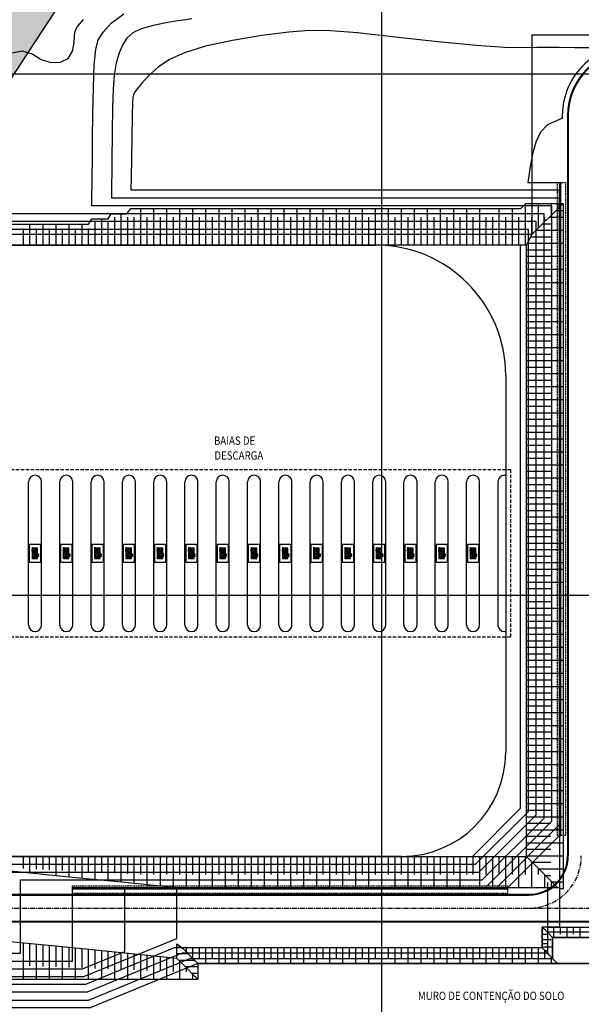
# Model space of a CAD drawing. Units: metres. Extents: x -1918 to 1741, y -295 to 546.
# Drawn here: x -1561 to -1453, y 222 to 410 of the extents above; entities that cross this region are included whole.
import ezdxf
from ezdxf.enums import TextEntityAlignment as Align

# ---------------------------------------------------------------- set-up
doc = ezdxf.new("R2010")
doc.units = ezdxf.units.M
doc.header["$LTSCALE"] = 0.1
doc.header["$MEASUREMENT"] = 0
doc.linetypes.add('CENTER', pattern=[50.8, 31.75, -6.35, 6.35, -6.35])
doc.linetypes.add('DASHED', pattern=[19.05, 12.7, -6.35])
for name, color, linetype in [('G-09', 7, 'Continuous'), ('grilla', 9, 'Continuous'), ('P-10-EQUIPOS', 8, 'Continuous'), ('S-01-MATA EXIST', 8, 'Continuous'), ('S-02-CERCA', 4, 'FENCELINE1'), ('S-20', 8, 'Continuous'), ('S-20(Talud Ho)', 4, 'Continuous'), ('S-25_caminho', 8, 'Continuous'), ('S-26B eje', 3, 'CENTER'), ('S-301(Curvas Trabajadas)', 43, 'Continuous'), ('S-302(Taludes)', 6, 'Continuous')]:
    doc.layers.add(name, color=color, linetype=linetype)
doc.styles.add('ARIAL', font='ARIAL.TTF')
doc.linetypes.add('FENCELINE1', pattern='A,6.35,-2.54,[133,ltypeshp.shx,S=2.54,R=0,X=-2.54,Y=0],-2.54,25.4', length=36.83)

# ---------------------------------------------------------------- blocks, each defined once
blk = doc.blocks.new('skid-descarga')
for p, q in [((-721, 172), (-721, -167)), ((-539, 200), (-696, 200)), ((-675, 435), (-675, 200)), ((-560, 435), (-560, 200)), ((-514, 172), (-514, -167)), ((-475, 122), (-514, 122)), ((-494, 122), (-494, -122)), ((-483, 369), (-483, 122)), ((-475, 122), (-475, -122)), ((-475, 75), (-415, 75)), ((-539, -195), (-696, -195)), ((-675, -195), (-675, -1526)), ((-560, -195), (-560, -800)), ((-560, -1188), (-560, -1526)), ((-526, -1188), (-526, -800)), ((-516, -1400), (-516, -1314)), ((-475, -122), (-514, -122)), ((-509, -1188), (-509, -800)), ((-483, -122), (-483, -800)), ((-483, -1188), (-483, -1288)), ((-350, -1288), (-483, -1288)), ((-350, -1427), (-483, -1427)), ((-475, -75), (-415, -75)), ((-279, -1495), (-279, -1466)), ((-252, -1495), (-252, -1466)), ((-230, -737), (-230, -800)), ((44, -715), (-209, -715)), ((44, -1111), (-209, -1111)), ((44, -1171), (-209, -1171)), ((-168, -1307), (-209, -1171)), ((-194, -676), (29, -676)), ((-194, -676), (-194, -715)), ((-194, -696), (29, -696)), ((-192, -405), (-192, -365)), ((27, -365), (-192, -365)), ((27, -385), (-192, -385)), ((27, -405), (-192, -405)), ((-187, -405), (-187, -517)), ((-187, -616), (-187, -676)), ((16, -1288), (-181, -1288)), ((16, -1427), (-181, -1427)), ((3, -1307), (-168, -1307)), ((-142, -365), (-142, -309)), ((151, -487), (-83, -487)), ((92, -647), (-83, -647)), ((-23, -365), (-23, -340)), ((3, -1307), (44, -1171)), ((22, -405), (22, -487)), ((22, -647), (22, -676)), ((27, -405), (27, -365)), ((29, -676), (29, -715)), ((65, -737), (65, -1149)), ((132, -687), (132, -937)), ((132, -953), (132, -1057)), ((132, -1072), (132, -1252)), ((317, -1288), (185, -1288)), ((317, -1427), (185, -1427)), ((301, -636), (301, -761)), ((392, -761), (301, -761)), ((301, -908), (301, -937)), ((392, -908), (301, -908)), ((301, -953), (301, -996)), ((301, -1018), (301, -1057)), ((301, -1072), (301, -1101)), ((392, -1101), (301, -1101)), ((392, -1248), (301, -1248)), ((301, -1248), (301, -1288)), ((351, -1400), (351, -1314)), ((467, -761), (407, -761)), ((467, -908), (407, -908)), ((467, -1101), (407, -1101)), ((467, -1248), (407, -1248)), ((446, -721), (431, -721)), ((431, -721), (431, -761)), ((431, -924), (431, -908)), ((446, -924), (431, -924)), ((446, -1084), (431, -1084)), ((431, -1084), (431, -1101)), ((431, -1288), (431, -1248)), ((446, -1288), (431, -1288)), ((446, -721), (446, -761)), ((446, -924), (446, -908)), ((446, -1084), (446, -1101)), ((446, -1288), (446, -1248)), ((628, -761), (482, -761)), ((628, -908), (482, -908)), ((628, -1101), (482, -1101)), ((628, -1248), (482, -1248)), ((628, -908), (628, -761)), ((628, -1248), (628, -1101))]:
    blk.add_line(p, q)
for points in [[(-503, 435), (-733, 435), (-733, 454), (-503, 454)], [(-503, -1546), (-733, -1546), (-733, -1526), (-503, -1526)], [(119, -953), (315, -953), (315, -937), (119, -937)], [(119, -1072), (315, -1072), (315, -1057), (119, -1057)], [(407, -939), (392, -939), (392, -730), (407, -730)], [(407, -1279), (392, -1279), (392, -1070), (407, -1070)], [(482, -939), (467, -939), (467, -730), (482, -730)], [(482, -1279), (467, -1279), (467, -1070), (482, -1070)]]:
    blk.add_lwpolyline(points, close=True)
for points in [[(317, -761), (317, 369), (-483, 369)], [(-483, -1427), (-483, -1461), (-301, -1461)], [(-252, -1495), (-279, -1495)], [(-230, -1461), (317, -1461), (317, -1427)], [(217, -996), (538, -996)], [(538, -1018), (217, -1018)], [(317, -996), (317, -908)], [(317, -1101), (317, -1018)], [(317, -1288), (317, -1248)]]:
    blk.add_lwpolyline(points)
blk.add_lwpolyline([(-230, -800), (-591, -800, 0.4142136), (-612, -821), (-612, -1166, 0.4142136), (-591, -1188), (-230, -1188, 0.4142136), (-209, -1166), (-209, -821, 0.4142136)], format="xyb", close=True)
for centre, radius in [((-83, 0), 341), ((-83, 0), 309), ((-83, 0), 76), ((-265, -1357), 110), ((-265, -1357), 60.8), ((-83, -211), 43.5), ((100, -1357), 110), ((100, -1357), 60.8)]:
    blk.add_circle(centre, radius)
for centre, radius, start, end in [((-694, 172), 27.7, 93.95107, 180), ((-541, 172), 27.7, 0, 86.04893), ((-694, -167), 27.7, 180, 266.04893), ((-541, -167), 27.7, 273.95107, 0), ((-483, -1322), 34, 90, 167.22232), ((-482, -1393), 34, 192.99076, 270.21308), ((-187, -567), 49.7, 70.52503, 289.40082), ((-209, -737), 21.7, 90, 180), ((-83, -567), 99.7, 53.36088, 306.63912), ((-83, -567), 80, 90, 270), ((44, -737), 21.7, 0, 90), ((44, -1090), 21.7, 270, 0), ((44, -1149), 21.7, 270, 0), ((92, -687), 40.1, 0, 90), ((151, -636), 150, 0, 90), ((217, -1158), 155, 263.877, 302.94768), ((217, -1007), 11, 90, 270), ((371, -834), 102, 133.69235, 226.30765), ((371, -1174), 102, 133.69235, 226.30765), ((317, -1322), 34, 12.77768, 90), ((317, -1393), 34, 269.78692, 347.00924), ((538, -1007), 11, 270, 90)]:
    blk.add_arc(centre, radius, start, end)

msp = doc.modelspace()

# ---------------------------------------------------------------- hatches: boundary and pattern name
at = {"layer": 'S-01-MATA EXIST'}
h = msp.add_hatch(dxfattribs=at)
h.set_pattern_fill('GRASS', color=256, scale=0.25, style=0)
h.set_pattern_definition([(90, (-106786.193, -99400.421), (-4.490125, 4.490125), [1.190625, -7.789625]), (45, (-106786.193, -99400.421), (-4.49012806, 4.49012806), [1.190625, -5.159375]), (135, (-106786.193, -99400.421), (-4.49012806, -4.49012806), [1.190625, -5.159375])])
h.paths.add_polyline_path([(-1248.90357, 542.29608), (-1652.80042, 542.29608), (-1650.01494, 426.22216), (-1649.71101, 412.46697), (-1647.98632, 388.76109), (-1641.64008, 331.55398), (-1622.77212, 353.74066), (-1570.95296, 386.39464), (-1549.79091, 418.67102), (-1551.66683, 425.32175), (-1541.03204, 421.12445), (-1525.69538, 422.68221), (-1513.5693, 420.80004), (-1477.93706, 417.10332), (-1448.66084, 412.50001), (-1370.02812, 407.46359), (-1361.47223, 423.21106), (-1359.57692, 447.24355), (-1353.39045, 466.15332), (-1357.5034, 484.49741), (-1339.05733, 490.16529), (-1321.97947, 500.59568), (-1273.74837, 504.96125), (-1260.72634, 475.96183), (-1251.12783, 455.42553), (-1256.58796, 426.01681), (-1249.00365, 375.61926), (-1248.90357, 375.05523)])
h.paths.add_polyline_path([(-1457.18311, 158.45741), (-1278.22067, 158.45741), (-1248.90357, 171.45508), (-1248.90357, 294.32293), (-1292.36053, 267.83106), (-1338.1901, 250.20539), (-1355.28963, 241.61293), (-1489.26139, 187.05044), (-1506.52856, 179.96818), (-1511.82029, 155.98985), (-1531.43786, 156.46207), (-1576.03125, 149.41303), (-1597.20055, 155.43602), (-1626.13328, 139.38105), (-1679.94702, 136.06043), (-1703.06862, 131.6032), (-1715.62634, 135.93296), (-1732.66141, 119.68458), (-1760.74165, 128.5582), (-1763.36902, 160.49066), (-1768.2911, 168.35739), (-1775.28624, 169.46776), (-1800.98911, 161.99895), (-1811.16881, 149.58878), (-1816.17396, 133.43121), (-1812.00558, 120.30983), (-1815.25748, 95.8688), (-1801.23157, 87.69023), (-1795.53684, 74.95887), (-1798.28818, 66.41394), (-1809.89449, 65.95362), (-1817.78839, 63.12112), (-1837.83085, 73.88571), (-1837.52646, 27.51275), (-1838.21169, 23.11816), (-1840.09659, 18.28374), (-1843.5422, 13.70828), (-1848.71303, 10.63045), (-1853.47107, 9.24304), (-1858.81526, 8.90108), (-1891.47074, 8.80379), (-1891.67473, -17.22606), (-1588.7136, -17.22606), (-1583.1659, -7.98942), (-1564.68849, 11.60963), (-1546.21844, 26.79566), (-1494.91521, 55.08956), (-1457.18311, 75.46897)])
at = {"layer": 'S-302(Taludes)'}
h = msp.add_hatch(dxfattribs=at)
h.set_pattern_fill('LINE', color=256, scale=10, style=0)
h.set_pattern_definition([(0, (-1891.4707, 0), (0, 1.25), [])])
h.paths.add_polyline_path([(-1526.79215, 226.31785), (-1527.79215, 227.31785), (-1528.79215, 228.31785), (-1529.79215, 229.31785), (-1530.79215, 230.31785), (-1530.79215, 233.13141), (-1529.79215, 232.31785), (-1526.79215, 229.31472)])

# ---------------------------------------------------------------- linework, layer by layer
at = {"layer": 'grilla'}
for p, q in [((-1491.47055, -17.22606), (-1491.47055, 542.29608)), ((-1912.23867, 399.99972), (-1248.90357, 399.99972)), ((-1912.23867, 299.99972), (-1248.90357, 299.99972))]:
    msp.add_line(p, q, dxfattribs=at)
at = {"layer": 'P-10-EQUIPOS'}
for points in [[(-1558.50175, 307.01008), (-1557.50175, 307.01008), (-1557.50175, 309.01008), (-1558.50175, 309.01008)], [(-1558.50175, 307.01008), (-1557.50175, 307.01008), (-1557.50175, 309.01008), (-1558.50175, 309.01008)], [(-1552.50175, 307.01008), (-1551.50175, 307.01008), (-1551.50175, 309.01008), (-1552.50175, 309.01008)], [(-1552.50175, 307.01008), (-1551.50175, 307.01008), (-1551.50175, 309.01008), (-1552.50175, 309.01008)], [(-1546.50175, 307.01008), (-1545.50175, 307.01008), (-1545.50175, 309.01008), (-1546.50175, 309.01008)], [(-1546.50175, 307.01008), (-1545.50175, 307.01008), (-1545.50175, 309.01008), (-1546.50175, 309.01008)], [(-1540.50175, 307.01008), (-1539.50175, 307.01008), (-1539.50175, 309.01008), (-1540.50175, 309.01008)], [(-1540.50175, 307.01008), (-1539.50175, 307.01008), (-1539.50175, 309.01008), (-1540.50175, 309.01008)], [(-1534.50175, 307.01008), (-1533.50175, 307.01008), (-1533.50175, 309.01008), (-1534.50175, 309.01008)], [(-1534.50175, 307.01008), (-1533.50175, 307.01008), (-1533.50175, 309.01008), (-1534.50175, 309.01008)], [(-1528.50175, 307.01008), (-1527.50175, 307.01008), (-1527.50175, 309.01008), (-1528.50175, 309.01008)], [(-1528.50175, 307.01008), (-1527.50175, 307.01008), (-1527.50175, 309.01008), (-1528.50175, 309.01008)], [(-1522.50175, 307.01008), (-1521.50175, 307.01008), (-1521.50175, 309.01008), (-1522.50175, 309.01008)], [(-1522.50175, 307.01008), (-1521.50175, 307.01008), (-1521.50175, 309.01008), (-1522.50175, 309.01008)], [(-1516.50175, 307.01008), (-1515.50175, 307.01008), (-1515.50175, 309.01008), (-1516.50175, 309.01008)], [(-1516.50175, 307.01008), (-1515.50175, 307.01008), (-1515.50175, 309.01008), (-1516.50175, 309.01008)], [(-1510.50175, 307.01008), (-1509.50175, 307.01008), (-1509.50175, 309.01008), (-1510.50175, 309.01008)], [(-1510.50175, 307.01008), (-1509.50175, 307.01008), (-1509.50175, 309.01008), (-1510.50175, 309.01008)], [(-1504.50175, 307.01008), (-1503.50175, 307.01008), (-1503.50175, 309.01008), (-1504.50175, 309.01008)], [(-1504.50175, 307.01008), (-1503.50175, 307.01008), (-1503.50175, 309.01008), (-1504.50175, 309.01008)], [(-1498.50175, 307.01008), (-1497.50175, 307.01008), (-1497.50175, 309.01008), (-1498.50175, 309.01008)], [(-1498.50175, 307.01008), (-1497.50175, 307.01008), (-1497.50175, 309.01008), (-1498.50175, 309.01008)], [(-1492.50175, 307.01008), (-1491.50175, 307.01008), (-1491.50175, 309.01008), (-1492.50175, 309.01008)], [(-1492.50175, 307.01008), (-1491.50175, 307.01008), (-1491.50175, 309.01008), (-1492.50175, 309.01008)], [(-1486.50175, 307.01008), (-1485.50175, 307.01008), (-1485.50175, 309.01008), (-1486.50175, 309.01008)], [(-1486.50175, 307.01008), (-1485.50175, 307.01008), (-1485.50175, 309.01008), (-1486.50175, 309.01008)], [(-1480.50175, 307.01008), (-1479.50175, 307.01008), (-1479.50175, 309.01008), (-1480.50175, 309.01008)], [(-1480.50175, 307.01008), (-1479.50175, 307.01008), (-1479.50175, 309.01008), (-1480.50175, 309.01008)], [(-1474.50175, 307.01008), (-1473.50175, 307.01008), (-1473.50175, 309.01008), (-1474.50175, 309.01008)], [(-1474.50175, 307.01008), (-1473.50175, 307.01008), (-1473.50175, 309.01008), (-1474.50175, 309.01008)]]:
    msp.add_lwpolyline(points, close=True, dxfattribs=at)
at = {"layer": 'S-01-MATA EXIST', "flags": 128}
msp.add_lwpolyline([(-1570.95296, 386.39464), (-1549.79091, 418.67102), (-1551.66683, 425.32175), (-1541.03204, 421.12445), (-1525.69538, 422.68221), (-1513.5693, 420.80004), (-1477.93706, 417.10332), (-1448.66084, 412.50001), (-1370.02812, 407.46359), (-1361.47223, 423.21106), (-1359.57692, 447.24355), (-1353.39045, 466.15332), (-1357.5034, 484.49741), (-1339.05733, 490.16529), (-1321.97947, 500.59568), (-1273.74837, 504.96125), (-1260.72634, 475.96183), (-1251.12783, 455.42553), (-1256.58796, 426.01681), (-1249.00365, 375.61926), (-1248.90357, 375.05523)], dxfattribs=at)
at = {"layer": 'S-02-CERCA', "ltscale": 0.5}
for p, q in [((-1462.75175, 407.46785), (-1462.75175, 369.15231)), ((-1462.75175, 407.46785), (-1361.55175, 407.46785)), ((-1462.75175, 369.15231), (-1692.49064, 369.15231))]:
    msp.add_line(p, q, dxfattribs=at)
at = {"layer": 'S-20'}
for p, q in [((-1468.00175, 323.01008), (-1467.75175, 323.01008)), ((-1559.25175, 294.26008), (-1559.25175, 321.76008)), ((-1556.75175, 294.26008), (-1556.75175, 321.76008)), ((-1553.25175, 294.26008), (-1553.25175, 321.76008)), ((-1550.75175, 294.26008), (-1550.75175, 321.76008)), ((-1547.25175, 294.26008), (-1547.25175, 321.76008)), ((-1544.75175, 294.26008), (-1544.75175, 321.76008)), ((-1541.25175, 294.26008), (-1541.25175, 321.76008)), ((-1538.75175, 294.26008), (-1538.75175, 321.76008)), ((-1535.25175, 294.26008), (-1535.25175, 321.76008)), ((-1532.75175, 294.26008), (-1532.75175, 321.76008)), ((-1529.25175, 294.26008), (-1529.25175, 321.76008)), ((-1526.75175, 294.26008), (-1526.75175, 321.76008)), ((-1523.25175, 294.26008), (-1523.25175, 321.76008)), ((-1520.75175, 294.26008), (-1520.75175, 321.76008)), ((-1517.25175, 294.26008), (-1517.25175, 321.76008)), ((-1514.75175, 294.26008), (-1514.75175, 321.76008)), ((-1511.25175, 294.26008), (-1511.25175, 321.76008)), ((-1508.75175, 294.26008), (-1508.75175, 321.76008)), ((-1505.25175, 294.26008), (-1505.25175, 321.76008)), ((-1502.75175, 294.26008), (-1502.75175, 321.76008)), ((-1499.25175, 294.26008), (-1499.25175, 321.76008)), ((-1496.75175, 294.26008), (-1496.75175, 321.76008)), ((-1493.25175, 294.26008), (-1493.25175, 321.76008)), ((-1490.75175, 294.26008), (-1490.75175, 321.76008)), ((-1487.25175, 294.26008), (-1487.25175, 321.76008)), ((-1484.75175, 294.26008), (-1484.75175, 321.76008)), ((-1481.25175, 294.26008), (-1481.25175, 321.76008)), ((-1478.75175, 294.26008), (-1478.75175, 321.76008)), ((-1475.25175, 294.26008), (-1475.25175, 321.76008)), ((-1472.75175, 294.26008), (-1472.75175, 321.76008)), ((-1469.25175, 321.76008), (-1469.25175, 294.26008)), ((-1468.00175, 293.01008), (-1467.75175, 293.01008))]:
    msp.add_line(p, q, dxfattribs=at)
at = {"layer": 'S-20', "linetype": 'DASHED', "ltscale": 0.5}
msp.add_lwpolyline([(-1466.75175, 324.01008), (-1572.25175, 324.01008), (-1572.25175, 292.01008), (-1466.75175, 292.01008)], close=True, dxfattribs=at)
at = {"layer": 'S-20'}
for points in [[(-1559.10175, 306.31008), (-1556.90175, 306.31008), (-1556.90175, 309.71008), (-1559.10175, 309.71008)], [(-1553.10175, 306.31008), (-1550.90175, 306.31008), (-1550.90175, 309.71008), (-1553.10175, 309.71008)], [(-1547.10175, 306.31008), (-1544.90175, 306.31008), (-1544.90175, 309.71008), (-1547.10175, 309.71008)], [(-1541.10175, 306.31008), (-1538.90175, 306.31008), (-1538.90175, 309.71008), (-1541.10175, 309.71008)], [(-1535.10175, 306.31008), (-1532.90175, 306.31008), (-1532.90175, 309.71008), (-1535.10175, 309.71008)], [(-1529.10175, 306.31008), (-1526.90175, 306.31008), (-1526.90175, 309.71008), (-1529.10175, 309.71008)], [(-1523.10175, 306.31008), (-1520.90175, 306.31008), (-1520.90175, 309.71008), (-1523.10175, 309.71008)], [(-1517.10175, 306.31008), (-1514.90175, 306.31008), (-1514.90175, 309.71008), (-1517.10175, 309.71008)], [(-1511.10175, 306.31008), (-1508.90175, 306.31008), (-1508.90175, 309.71008), (-1511.10175, 309.71008)], [(-1505.10175, 306.31008), (-1502.90175, 306.31008), (-1502.90175, 309.71008), (-1505.10175, 309.71008)], [(-1499.10175, 306.31008), (-1496.90175, 306.31008), (-1496.90175, 309.71008), (-1499.10175, 309.71008)], [(-1493.10175, 306.31008), (-1490.90175, 306.31008), (-1490.90175, 309.71008), (-1493.10175, 309.71008)], [(-1487.10175, 306.31008), (-1484.90175, 306.31008), (-1484.90175, 309.71008), (-1487.10175, 309.71008)], [(-1481.10175, 306.31008), (-1478.90175, 306.31008), (-1478.90175, 309.71008), (-1481.10175, 309.71008)], [(-1475.10175, 306.31008), (-1472.90175, 306.31008), (-1472.90175, 309.71008), (-1475.10175, 309.71008)]]:
    msp.add_lwpolyline(points, close=True, dxfattribs=at)
for centre, start, end in [((-1558.00175, 321.76008), 0, 180), ((-1552.00175, 321.76008), 0, 180), ((-1546.00175, 321.76008), 0, 180), ((-1540.00175, 321.76008), 0, 180), ((-1534.00175, 321.76008), 0, 180), ((-1528.00175, 321.76008), 0, 180), ((-1522.00175, 321.76008), 0, 180), ((-1516.00175, 321.76008), 0, 180), ((-1510.00175, 321.76008), 0, 180), ((-1504.00175, 321.76008), 0, 180), ((-1498.00175, 321.76008), 0, 180), ((-1492.00175, 321.76008), 0, 180), ((-1486.00175, 321.76008), 0, 180), ((-1480.00175, 321.76008), 0, 180), ((-1474.00175, 321.76008), 0, 180), ((-1468.00175, 321.76008), 90, 180), ((-1558.00175, 294.26008), 180, 0), ((-1552.00175, 294.26008), 180, 0), ((-1546.00175, 294.26008), 180, 0), ((-1540.00175, 294.26008), 180, 0), ((-1534.00175, 294.26008), 180, 0), ((-1528.00175, 294.26008), 180, 0), ((-1522.00175, 294.26008), 180, 0), ((-1516.00175, 294.26008), 180, 0), ((-1510.00175, 294.26008), 180, 0), ((-1504.00175, 294.26008), 180, 0), ((-1498.00175, 294.26008), 180, 0), ((-1492.00175, 294.26008), 180, 0), ((-1486.00175, 294.26008), 180, 0), ((-1480.00175, 294.26008), 180, 0), ((-1474.00175, 294.26008), 180, 0), ((-1468.00175, 294.26008), 180, 270)]:
    msp.add_arc(centre, 1.25, start, end, dxfattribs=at)
at = {"layer": 'S-20(Talud Ho)', "linetype": 'DASHED', "ltscale": 0.1}
for points, elevation in [([(-1456.30175, 379.15231), (-1456.30175, 253.88256), (-1457.80175, 253.88256), (-1457.80175, 379.15231)], 618), ([(-1467.41647, 242.76785), (-1550.79215, 242.76785), (-1550.79215, 244.26785), (-1467.41647, 244.26785)], 619)]:
    msp.add_lwpolyline(points, close=True, dxfattribs=dict(at, elevation=elevation))
at = {"layer": 'S-20(Talud Ho)'}
for points, elevation in [([(-1457.40175, 379.15231), (-1457.40175, 253.88256), (-1457.20175, 253.88256), (-1457.20175, 379.15231)], 620), ([(-1467.41647, 243.86785), (-1550.79215, 243.86785), (-1550.79215, 243.66785), (-1467.41647, 243.66785)], 621), ([(-1467.41647, 243.86785), (-1467.41647, 243.66785)], 619)]:
    msp.add_lwpolyline(points, dxfattribs=dict(at, elevation=elevation))
at = {"layer": 'S-25_caminho'}
for p, q in [((-1455.90175, 391.96785), (-1455.90175, 249.96785)), ((-1455.75175, 391.96785), (-1455.75175, 249.96785)), ((-1683.50321, 367.15231, 0), (-1492.75175, 367.15231, 0)), ((-1467.75175, 342.15231, 0), (-1467.75175, 269.86785)), ((-1487.75175, 249.86785), (-1720.00175, 249.86785)), ((-1610.79215, 242.61785), (-1463.25175, 242.61785)), ((-1610.79215, 242.46785), (-1463.25175, 242.46785)), ((-1610.79215, 237.46785), (-1443.01802, 237.46785)), ((-1610.79215, 237.31785), (-1443.01802, 237.31785))]:
    msp.add_line(p, q, dxfattribs=at)
for centre, radius, start, end in [((-1443.25175, 391.96785), 12.65, 90, 180), ((-1443.25175, 391.96785), 12.5, 90, 180), ((-1492.75175, 342.15231, 0), 25, 0, 90), ((-1487.75175, 269.86785), 20, 270, 0), ((-1463.25175, 249.96785), 7.5, 270, 0), ((-1463.25175, 249.96785), 7.35, 270, 0)]:
    msp.add_arc(centre, radius, start, end, dxfattribs=at)
at = {"layer": 'S-26B eje', "ltscale": 0.3}
msp.add_line((-1610.79215, 239.96785), (-1443.25175, 239.96785), dxfattribs=at)
msp.add_arc((-1463.25175, 249.96785), 10, 270, 0, dxfattribs=at)
at = {"layer": 'S-301(Curvas Trabajadas)', "color": 1, "elevation": 618}
msp.add_lwpolyline([(-1457.40175, 236.31785), (-1443.13367, 236.31785), (-1365.16953, 241.36734, 0.395394651), (-1352.40175, 254.9888), (-1352.40175, 266.81561, -0.414213562), (-1346.05175, 273.16561), (-1280.05175, 273.16561, 0.414213562), (-1266.40175, 286.81561), (-1266.40175, 481.41561, 0.414213562), (-1280.05175, 495.06561), (-1346.05175, 495.06561, 0.414213562), (-1359.70175, 481.41561), (-1359.70175, 411.96785, -0.414213562), (-1366.05175, 405.61785), (-1443.25175, 405.61785, 0.425976706), (-1456.89083, 391.42207)], format="xyb", dxfattribs=at)
msp.add_lwpolyline([(-1463.49381, 379.15231), (-1457.40175, 379.15231), (-1457.40175, 236.31785)], dxfattribs=at)
at = {"layer": 'S-301(Curvas Trabajadas)'}
for points, elevation in [([(-1604.79215, 228.31785), (-1548.91497, 228.31785), (-1540.79215, 231.66187), (-1540.79215, 243.86785), (-1469.53779, 243.86785), (-1457.40175, 256.00389), (-1457.40175, 376.15231), (-1543.35922, 376.15231)], 620), ([(-1603.29215, 226.81785), (-1548.61829, 226.81785), (-1530.79215, 234.15655), (-1530.79215, 243.86785), (-1467.41647, 243.86785), (-1457.40175, 253.88256), (-1457.40175, 377.65231), (-1539.59998, 377.65231)], 619), ([(-1606.29215, 229.81785), (-1550.79215, 229.81785), (-1550.79215, 243.86785), (-1471.65911, 243.86785), (-1458.90175, 256.62521), (-1458.90175, 374.65231), (-1547.10672, 374.65231)], 621), ([(-1607.79215, 231.31785), (-1560.79215, 231.31785), (-1560.79215, 245.36785), (-1472.28043, 245.36785), (-1460.40175, 257.24653), (-1460.40175, 373.15231), (-1598.29818, 373.15231)], 622), ([(-1570.79215, 246.86785), (-1472.90175, 246.86785), (-1461.90175, 257.86785), (-1461.90175, 371.65231), (-1633.04979, 371.65231)], 623), ([(-1580.79215, 248.36785), (-1473.52307, 248.36785), (-1463.40175, 258.48917), (-1463.40175, 370.15231), (-1660.99257, 370.15231)], 624), ([(-1457.40175, 236.31785), (-1460.75175, 236.31785)], 618), ([(-1460.75175, 232.31785), (-1460.75175, 236.31785)], 618), ([(-1460.75175, 232.31785), (-1531.31819, 232.31785), (-1548.32161, 225.31785), (-1601.79215, 225.31785)], 618), ([(-1459.75175, 231.31785), (-1529.80697, 231.31785), (-1548.02493, 223.81785), (-1600.29215, 223.81785)], 617), ([(-1598.79215, 171.74866), (-1598.79215, 206.04003), (-1598.79215, 222.31785), (-1547.72824, 222.31785), (-1528.29576, 230.31785), (-1458.75175, 230.31785)], 616)]:
    msp.add_lwpolyline(points, dxfattribs=dict(at, elevation=elevation))
for points, elevation in [([(-1265.40175, 369.2808), (-1265.40175, 286.81561, -0.414213562), (-1280.05175, 272.16561), (-1346.05175, 272.16561, 0.414213562), (-1351.40175, 266.81561), (-1351.40175, 254.9888, -0.395394651), (-1365.1049, 240.36943), (-1442.95121, 235.32757), (-1459.75175, 235.32757), (-1459.75175, 231.31785)], 617), ([(-1264.40175, 348.04246), (-1264.40175, 286.81561, -0.414213562), (-1280.05175, 271.16561), (-1346.05175, 271.16561, 0.414213562), (-1350.40175, 266.81561), (-1350.40175, 254.9888, -0.395394651), (-1365.04027, 239.37152), (-1442.91886, 234.32757), (-1458.75175, 234.32757), (-1458.75175, 230.31785)], 616)]:
    msp.add_lwpolyline(points, format="xyb", dxfattribs=dict(at, elevation=elevation))
at = {"layer": 'S-301(Curvas Trabajadas)', "color": 1}
for points, elevation in [([(-1464.90175, 259.11049), (-1464.90175, 367.15231), (-1572.45812, 367.15231), (-1572.45812, 249.86785), (-1474.14439, 249.86785)], 625), ([(-1547.43156, 220.81785), (-1597.29215, 220.81785), (-1597.29215, 205.04181), (-1597.29215, 172.74866), (-1557.79212, 172.74866), (-1557.79212, 161.26569), (-1557.79212, 161.26569), (-1433.15462, 212.64096), (-1433.15462, 229.31785), (-1526.79215, 229.31472)], 615)]:
    msp.add_lwpolyline(points, close=True, dxfattribs=dict(at, elevation=elevation))
at = {"layer": 'S-301(Curvas Trabajadas)'}
for points in [[(-1563.68941, 403.74771, 622), (-1560.45497, 404.42587, 622), (-1558.42776, 403.78529, 622), (-1556.80238, 402.77492, 622), (-1554.97215, 402.19342, 622), (-1553.12521, 402.23837, 622), (-1551.6484, 402.95708, 622), (-1550.82164, 404.31215, 622), (-1550.49707, 405.9273, 622), (-1550.41989, 407.34156, 622), (-1550.31908, 408.26503, 622), (-1549.8586, 409.09214, 622), (-1548.68621, 410.38838, 622)], [(-1547.10672, 374.65231, 621), (-1547.09578, 375.72778, 621), (-1547.05007, 380.03384, 621), (-1547.00871, 383.64017, 621), (-1546.9612, 387.52407, 621), (-1546.89545, 392.33426, 621), (-1546.79294, 397.40518, 621), (-1546.63355, 401.74271, 621), (-1546.37222, 404.63363, 621), (-1545.86415, 406.48832, 621), (-1544.93961, 407.99809, 621), (-1543.40225, 409.70215, 621), (-1540.9493, 411.53138, 621)], [(-1527.95858, 410.56794, 620), (-1532.19205, 409.88383, 620), (-1535.35718, 409.27083, 620), (-1537.64745, 408.62472, 620), (-1539.25595, 407.84731, 620), (-1540.37412, 406.8644, 620), (-1541.19302, 405.6078, 620), (-1541.86801, 404.01829, 620), (-1542.41178, 402.07253, 620), (-1542.80138, 399.75617, 620), (-1543.02839, 396.99891, 620), (-1543.14264, 393.5067, 620), (-1543.20852, 388.92956, 620), (-1543.27794, 383.11752, 620), (-1543.35277, 376.7207, 620), (-1543.35922, 376.15231, 620)], [(-1450.39045, 404.95262, 619), (-1454.50764, 404.98782, 619), (-1457.47229, 405.02817, 619), (-1459.69394, 405.05078, 619), (-1461.77223, 405.03664, 619), (-1464.31508, 404.99796, 619), (-1467.96348, 405.07184, 619), (-1473.36671, 405.42661, 619), (-1480.78881, 406.15536, 619), (-1488.95285, 407.0503, 619), (-1496.19671, 407.8284, 619), (-1501.36051, 408.25657, 619), (-1505.29356, 408.30148, 619), (-1509.34745, 407.9797, 619), (-1514.48771, 407.31892, 619), (-1520.13571, 406.39116, 619), (-1525.32674, 405.27957, 619), (-1529.31437, 404.05202, 619), (-1532.22523, 402.71536, 619), (-1534.40417, 401.26121, 619), (-1536.13646, 399.71907, 619), (-1537.4688, 398.27021, 619), (-1538.3883, 397.13376, 619), (-1538.90774, 396.44243, 619), (-1539.14275, 395.98298, 619), (-1539.23466, 395.45573, 619), (-1539.30254, 394.45145, 619), (-1539.37637, 392.12274, 619), (-1539.46388, 387.51268, 619), (-1539.56801, 380.19522, 619), (-1539.59998, 377.65231, 619)], [(-1456.89083, 391.42207, 618), (-1457.3076, 391.32504, 618), (-1459.70561, 390.23942, 618), (-1461.05937, 388.82331, 618), (-1461.97052, 386.9172, 618), (-1462.62945, 384.56513, 618), (-1463.12378, 381.86199, 618), (-1463.49381, 379.15231, 618)]]:
    msp.add_polyline3d(points, dxfattribs=at)
at = {"layer": 'S-302(Taludes)'}
for p, q in [((-1537.72074, 367.15231), (-1537.72074, 374.15231)), ((-1535.22074, 367.15231), (-1535.22074, 374.15231)), ((-1532.72074, 367.15231), (-1532.72074, 374.15231)), ((-1530.22074, 367.15231), (-1530.22074, 374.15231)), ((-1527.72074, 367.15231), (-1527.72074, 374.15231)), ((-1525.22074, 367.15231), (-1525.22074, 374.15231)), ((-1522.72074, 367.15231), (-1522.72074, 374.15231)), ((-1520.22074, 367.15231), (-1520.22074, 374.15231)), ((-1517.72074, 367.15231), (-1517.72074, 374.15231)), ((-1515.22074, 367.15231), (-1515.22074, 374.15231)), ((-1512.72074, 367.15231), (-1512.72074, 374.15231)), ((-1510.22074, 367.15231), (-1510.22074, 374.15231)), ((-1507.72074, 367.15231), (-1507.72074, 374.15231)), ((-1505.22074, 367.15231), (-1505.22074, 374.15231)), ((-1502.72074, 367.15231), (-1502.72074, 374.15231)), ((-1500.22074, 367.15231), (-1500.22074, 374.15231)), ((-1497.72074, 367.15231), (-1497.72074, 374.15231)), ((-1495.22074, 367.15231), (-1495.22074, 374.15231)), ((-1492.72074, 367.15231), (-1492.72074, 374.15231)), ((-1490.22074, 367.15231), (-1490.22074, 374.15231)), ((-1487.72074, 367.15231), (-1487.72074, 374.15231)), ((-1485.22074, 367.15231), (-1485.22074, 374.15231)), ((-1482.72074, 367.15231), (-1482.72074, 374.15231)), ((-1480.22074, 367.15231), (-1480.22074, 374.15231)), ((-1477.72074, 367.15231), (-1477.72074, 374.15231)), ((-1475.22074, 367.15231), (-1475.22074, 374.15231)), ((-1472.72074, 367.15231), (-1472.72074, 374.15231)), ((-1468.97074, 367.15231), (-1468.97074, 374.15231)), ((-1466.47074, 367.15231), (-1466.47074, 374.15231)), ((-1463.97074, 367.15231), (-1463.97074, 375.08998)), ((-1461.47074, 370.43331), (-1461.47074, 375.15231)), ((-1458.97074, 372.93331), (-1458.97074, 375.15231)), ((-1457.72074, 374.18331), (-1457.72074, 375.15231)), ((-1456.90406, 375), (-1456.75175, 375)), ((-1545.22074, 367.15231), (-1545.22074, 372.15231)), ((-1542.72074, 367.15231), (-1542.72074, 372.48886)), ((-1541.47074, 367.15231), (-1541.47074, 373.15231)), ((-1540.22074, 367.15231), (-1540.22074, 372.48886)), ((-1538.97074, 367.15231), (-1538.97074, 372.48886)), ((-1536.47074, 367.15231), (-1536.47074, 372.48886)), ((-1533.97074, 367.15231), (-1533.97074, 372.48886)), ((-1531.47074, 367.15231), (-1531.47074, 372.48886)), ((-1528.97074, 367.15231), (-1528.97074, 372.48886)), ((-1526.47074, 367.15231), (-1526.47074, 372.48886)), ((-1523.97074, 367.15231), (-1523.97074, 372.48886)), ((-1521.47074, 367.15231), (-1521.47074, 372.48886)), ((-1518.97074, 367.15231), (-1518.97074, 372.48886)), ((-1516.47074, 367.15231), (-1516.47074, 372.48886)), ((-1513.97074, 367.15231), (-1513.97074, 372.48886)), ((-1511.47074, 367.15231), (-1511.47074, 372.48886)), ((-1508.97074, 367.15231), (-1508.97074, 372.48886)), ((-1506.47074, 367.15231), (-1506.47074, 372.48886)), ((-1503.97074, 367.15231), (-1503.97074, 372.48886)), ((-1501.47074, 367.15231), (-1501.47074, 372.48886)), ((-1498.97074, 367.15231), (-1498.97074, 372.48886)), ((-1496.47074, 367.15231), (-1496.47074, 372.48886)), ((-1493.97074, 367.15231), (-1493.97074, 372.48886)), ((-1491.47074, 367.15231), (-1491.47074, 372.48886)), ((-1488.97074, 367.15231), (-1488.97074, 372.48886)), ((-1486.47074, 367.15231), (-1486.47074, 372.48886)), ((-1483.97074, 367.15231), (-1483.97074, 372.48886)), ((-1481.47074, 367.15231), (-1481.47074, 372.48886)), ((-1478.97074, 367.15231), (-1478.97074, 372.48886)), ((-1476.47074, 367.15231), (-1476.47074, 372.48886)), ((-1473.97074, 367.15231), (-1473.97074, 372.48886)), ((-1471.47074, 367.15231), (-1471.47074, 372.48886)), ((-1470.22074, 367.15231), (-1470.22074, 372.48886)), ((-1467.72074, 367.15231), (-1467.72074, 372.48886)), ((-1465.22074, 367.15231), (-1465.22074, 372.48886)), ((-1462.72074, 369.18331), (-1462.72074, 372.48886)), ((-1460.22074, 371.68331), (-1460.22074, 372.48886)), ((-1459.40406, 372.5), (-1456.75175, 372.5)), ((-1458.15406, 373.75), (-1456.75175, 373.75)), ((-1560.22074, 367.15231), (-1560.22074, 370.34093)), ((-1558.97074, 367.15231), (-1558.97074, 371.15231)), ((-1557.72074, 367.15231), (-1557.72074, 370.34093)), ((-1556.47074, 367.15231), (-1556.47074, 371.15231)), ((-1555.22074, 367.15231), (-1555.22074, 370.34093)), ((-1553.97074, 367.15231), (-1553.97074, 371.15231)), ((-1552.72074, 367.15231), (-1552.72074, 370.34093)), ((-1551.47074, 367.15231), (-1551.47074, 371.15231)), ((-1550.22074, 367.15231), (-1550.22074, 370.34093)), ((-1548.97074, 367.15231), (-1548.97074, 371.15231)), ((-1547.72074, 367.15231), (-1547.72074, 370.34093)), ((-1546.47074, 367.15231), (-1546.47074, 371.62557)), ((-1543.97074, 367.15231), (-1543.97074, 371.62557)), ((-1460.65406, 371.25), (-1459.1117, 371.25)), ((-1462.9529, 368.75), (-1459.1117, 368.75)), ((-1461.90406, 370), (-1456.75175, 370)), ((-1463.5779, 367.5), (-1456.75175, 367.5)), ((-1463.75175, 366.25), (-1459.1117, 366.25)), ((-1463.75175, 365), (-1456.75175, 365)), ((-1463.75175, 363.75), (-1459.1117, 363.75)), ((-1463.75175, 362.5), (-1456.75175, 362.5)), ((-1463.75175, 361.25), (-1459.1117, 361.25)), ((-1463.75175, 360), (-1456.75175, 360)), ((-1463.75175, 358.75), (-1459.1117, 358.75)), ((-1463.75175, 357.5), (-1456.75175, 357.5)), ((-1463.75175, 356.25), (-1459.1117, 356.25)), ((-1463.75175, 355), (-1456.75175, 355)), ((-1463.75175, 353.75), (-1459.1117, 353.75)), ((-1463.75175, 352.5), (-1456.75175, 352.5)), ((-1463.75175, 351.25), (-1459.1117, 351.25)), ((-1463.75175, 350), (-1456.75175, 350)), ((-1463.75175, 348.75), (-1459.1117, 348.75)), ((-1463.75175, 347.5), (-1456.75175, 347.5)), ((-1463.75175, 346.25), (-1459.1117, 346.25)), ((-1463.75175, 345), (-1456.75175, 345)), ((-1463.75175, 343.75), (-1459.1117, 343.75)), ((-1463.75175, 342.5), (-1456.75175, 342.5)), ((-1463.75175, 341.25), (-1459.1117, 341.25)), ((-1463.75175, 340), (-1456.75175, 340)), ((-1463.75175, 338.75), (-1459.1117, 338.75)), ((-1463.75175, 337.5), (-1456.75175, 337.5)), ((-1463.75175, 336.25), (-1459.1117, 336.25)), ((-1463.75175, 335), (-1456.75175, 335)), ((-1463.75175, 333.75), (-1459.1117, 333.75)), ((-1463.75175, 332.5), (-1456.75175, 332.5)), ((-1463.75175, 331.25), (-1459.1117, 331.25)), ((-1463.75175, 330), (-1456.75175, 330)), ((-1463.75175, 328.75), (-1459.1117, 328.75)), ((-1463.75175, 327.5), (-1456.75175, 327.5)), ((-1463.75175, 326.25), (-1459.1117, 326.25)), ((-1463.75175, 325), (-1456.75175, 325)), ((-1463.75175, 323.75), (-1459.1117, 323.75)), ((-1463.75175, 322.5), (-1456.75175, 322.5)), ((-1463.75175, 321.25), (-1459.1117, 321.25)), ((-1463.75175, 320), (-1456.75175, 320)), ((-1463.75175, 318.75), (-1459.1117, 318.75)), ((-1463.75175, 317.5), (-1456.75175, 317.5)), ((-1463.75175, 316.25), (-1459.1117, 316.25)), ((-1463.75175, 315), (-1456.75175, 315)), ((-1463.75175, 313.75), (-1459.1117, 313.75)), ((-1463.75175, 312.5), (-1456.75175, 312.5)), ((-1463.75175, 311.25), (-1459.1117, 311.25)), ((-1463.75175, 310), (-1456.75175, 310)), ((-1463.75175, 308.75), (-1456.75175, 308.75)), ((-1463.75175, 307.5), (-1459.1117, 307.5)), ((-1463.75175, 306.25), (-1456.75175, 306.25)), ((-1463.75175, 305), (-1456.75175, 305)), ((-1463.75175, 303.75), (-1459.1117, 303.75)), ((-1463.75175, 302.5), (-1456.75175, 302.5)), ((-1463.75175, 301.25), (-1459.1117, 301.25)), ((-1463.75175, 300), (-1456.75175, 300)), ((-1463.75175, 298.75), (-1459.1117, 298.75)), ((-1463.75175, 297.5), (-1456.75175, 297.5)), ((-1463.75175, 296.25), (-1459.1117, 296.25)), ((-1463.75175, 295), (-1456.75175, 295)), ((-1463.75175, 293.75), (-1459.1117, 293.75)), ((-1463.75175, 292.5), (-1456.75175, 292.5)), ((-1463.75175, 291.25), (-1459.1117, 291.25)), ((-1463.75175, 290), (-1456.75175, 290)), ((-1463.75175, 288.75), (-1459.1117, 288.75)), ((-1463.75175, 287.5), (-1456.75175, 287.5)), ((-1463.75175, 286.25), (-1459.1117, 286.25)), ((-1463.75175, 285), (-1456.75175, 285)), ((-1463.75175, 283.75), (-1459.1117, 283.75)), ((-1463.75175, 282.5), (-1456.75175, 282.5)), ((-1463.75175, 281.25), (-1459.1117, 281.25)), ((-1463.75175, 280), (-1456.75175, 280)), ((-1463.75175, 278.75), (-1459.1117, 278.75)), ((-1463.75175, 277.5), (-1456.75175, 277.5)), ((-1463.75175, 276.25), (-1459.1117, 276.25)), ((-1463.75175, 275), (-1456.75175, 275)), ((-1463.75175, 273.75), (-1459.1117, 273.75)), ((-1463.75175, 272.5), (-1456.75175, 272.5)), ((-1463.75175, 271.25), (-1459.1117, 271.25)), ((-1463.75175, 270), (-1456.75175, 270)), ((-1463.75175, 268.75), (-1459.1117, 268.75)), ((-1463.75175, 267.5), (-1456.75175, 267.5)), ((-1463.75175, 266.25), (-1459.1117, 266.25)), ((-1463.75175, 265), (-1456.75175, 265)), ((-1463.75175, 263.75), (-1459.1117, 263.75)), ((-1463.75175, 262.5), (-1456.75175, 262.5)), ((-1463.75175, 261.25), (-1459.1117, 261.25)), ((-1463.75175, 260), (-1456.75175, 260)), ((-1463.75175, 258.75), (-1459.1117, 258.75)), ((-1463.75175, 257.5), (-1456.75175, 257.5)), ((-1463.75175, 256.25), (-1459.1117, 256.25)), ((-1463.75175, 255), (-1456.75175, 255)), ((-1463.75175, 253.75), (-1459.1117, 253.75)), ((-1463.75175, 252.5), (-1456.75175, 252.5)), ((-1463.75175, 251.25), (-1459.1117, 251.25)), ((-1560.22074, 247.54944), (-1560.22074, 249.86785)), ((-1558.97074, 246.68571), (-1558.97074, 249.86785)), ((-1557.72074, 247.421), (-1557.72074, 249.86785)), ((-1556.47074, 247.35677), (-1556.47074, 249.86785)), ((-1555.22074, 247.29255), (-1555.22074, 249.86785)), ((-1553.97074, 246.18571), (-1553.97074, 249.86785)), ((-1552.72074, 247.16411), (-1552.72074, 249.86785)), ((-1551.47074, 245.93571), (-1551.47074, 249.86785)), ((-1550.22074, 247.03566), (-1550.22074, 249.86785)), ((-1548.97074, 245.68571), (-1548.97074, 249.86785)), ((-1547.72074, 246.90722), (-1547.72074, 249.86785)), ((-1546.47074, 245.43571), (-1546.47074, 249.86785)), ((-1545.22074, 246.77877), (-1545.22074, 249.86785)), ((-1543.97074, 245.18571), (-1543.97074, 249.86785)), ((-1542.72074, 246.65032), (-1542.72074, 249.86785)), ((-1541.47074, 244.93571), (-1541.47074, 249.86785)), ((-1540.22074, 246.52188), (-1540.22074, 249.86785)), ((-1538.97074, 244.68571), (-1538.97074, 249.86785)), ((-1537.72074, 246.39343), (-1537.72074, 249.86785)), ((-1536.47074, 244.43571), (-1536.47074, 249.86785)), ((-1535.22074, 246.39269), (-1535.22074, 249.86785)), ((-1533.97074, 244.18571), (-1533.97074, 249.86785)), ((-1532.72074, 246.39269), (-1532.72074, 249.86785)), ((-1531.47074, 243.93571), (-1531.47074, 249.86785)), ((-1530.22074, 246.39269), (-1530.22074, 249.86785)), ((-1528.97074, 243.86785), (-1528.97074, 249.86785)), ((-1527.72074, 246.39269), (-1527.72074, 249.86785)), ((-1526.47074, 243.86785), (-1526.47074, 249.86785)), ((-1525.22074, 246.39269), (-1525.22074, 249.86785)), ((-1523.97074, 243.86785), (-1523.97074, 249.86785)), ((-1522.72074, 246.39269), (-1522.72074, 249.86785)), ((-1521.47074, 243.86785), (-1521.47074, 249.86785)), ((-1520.22074, 246.39269), (-1520.22074, 249.86785)), ((-1518.97074, 243.86785), (-1518.97074, 249.86785)), ((-1517.72074, 246.39269), (-1517.72074, 249.86785)), ((-1516.47074, 243.86785), (-1516.47074, 249.86785)), ((-1515.22074, 246.39269), (-1515.22074, 249.86785)), ((-1513.97074, 243.86785), (-1513.97074, 249.86785)), ((-1512.72074, 246.39269), (-1512.72074, 249.86785)), ((-1511.47074, 243.86785), (-1511.47074, 249.86785)), ((-1510.22074, 246.39269), (-1510.22074, 249.86785)), ((-1508.97074, 243.86785), (-1508.97074, 249.86785)), ((-1507.72074, 246.39269), (-1507.72074, 249.86785)), ((-1506.47074, 243.86785), (-1506.47074, 249.86785)), ((-1505.22074, 246.39269), (-1505.22074, 249.86785)), ((-1503.97074, 243.86785), (-1503.97074, 249.86785)), ((-1502.72074, 246.39269), (-1502.72074, 249.86785)), ((-1501.47074, 243.86785), (-1501.47074, 249.86785)), ((-1500.22074, 246.39269), (-1500.22074, 249.86785)), ((-1498.97074, 243.86785), (-1498.97074, 249.86785)), ((-1497.72074, 246.39269), (-1497.72074, 249.86785)), ((-1496.47074, 243.86785), (-1496.47074, 249.86785)), ((-1495.22074, 246.39269), (-1495.22074, 249.86785)), ((-1493.97074, 243.86785), (-1493.97074, 249.86785)), ((-1492.72074, 246.39269), (-1492.72074, 249.86785)), ((-1491.47074, 243.86785), (-1491.47074, 249.86785)), ((-1490.22074, 246.39269), (-1490.22074, 249.86785)), ((-1488.97074, 243.86785), (-1488.97074, 249.86785)), ((-1487.72074, 246.39269), (-1487.72074, 249.86785)), ((-1486.47074, 243.86785), (-1486.47074, 249.86785)), ((-1485.22074, 246.39269), (-1485.22074, 249.86785)), ((-1483.97074, 243.86785), (-1483.97074, 249.86785)), ((-1482.72074, 246.39269), (-1482.72074, 249.86785)), ((-1481.47074, 243.86785), (-1481.47074, 249.86785)), ((-1480.22074, 246.39269), (-1480.22074, 249.86785)), ((-1478.97074, 243.86785), (-1478.97074, 249.86785)), ((-1477.72074, 246.39269), (-1477.72074, 249.86785)), ((-1476.47074, 243.86785), (-1476.47074, 249.86785)), ((-1475.22074, 246.39269), (-1475.22074, 249.86785)), ((-1473.97074, 246.39269), (-1473.97074, 249.86785)), ((-1472.72074, 243.86785), (-1472.72074, 249.86785)), ((-1471.47074, 246.39269), (-1471.47074, 249.86785)), ((-1470.22074, 243.86785), (-1470.22074, 249.86785)), ((-1468.97074, 246.39269), (-1468.97074, 249.86785)), ((-1467.72074, 243.86785), (-1467.72074, 249.86785)), ((-1466.47074, 246.39269), (-1466.47074, 249.86785)), ((-1465.22074, 243.86785), (-1465.22074, 249.86785)), ((-1463.97074, 246.39269), (-1463.97074, 249.86785)), ((-1463.75175, 250), (-1456.75175, 250)), ((-1462.72074, 243.86785), (-1462.72074, 248.83684)), ((-1462.6339, 248.75), (-1459.1117, 248.75)), ((-1461.47074, 246.39269), (-1461.47074, 247.58684)), ((-1461.3839, 247.5), (-1456.75175, 247.5)), ((-1460.22074, 243.86785), (-1460.22074, 246.33684)), ((-1460.1339, 246.25), (-1459.1117, 246.25)), ((-1458.97074, 243.86785), (-1458.97074, 245.08684)), ((-1458.8839, 245), (-1456.75175, 245)), ((-1457.33631, 243.75), (-1456.75175, 243.75)), ((-1458.48759, 234.32757), (-1458.48759, 236.31785)), ((-1457.23759, 234.95757), (-1457.23759, 236.31785)), ((-1455.98759, 234.32757), (-1455.98759, 236.31785)), ((-1454.73759, 234.95757), (-1454.73759, 236.31785)), ((-1453.48759, 234.32757), (-1453.48759, 236.31785)), ((-1560.22074, 226.31785), (-1560.22074, 233.26071)), ((-1558.97074, 228.88228), (-1558.97074, 233.13571)), ((-1557.72074, 226.31785), (-1557.72074, 233.01071)), ((-1556.47074, 228.7851), (-1556.47074, 232.88571)), ((-1555.22074, 226.31785), (-1555.22074, 232.76071)), ((-1553.97074, 228.68792), (-1553.97074, 232.63571)), ((-1552.72074, 226.31785), (-1552.72074, 232.51071)), ((-1551.47074, 228.59074), (-1551.47074, 232.38571)), ((-1528.97074, 231.49644), (-1528.97074, 232.31785)), ((-1527.72074, 230.24622), (-1527.72074, 232.31785)), ((-1526.47074, 230.44544), (-1526.47074, 232.31785)), ((-1525.22074, 229.31477), (-1525.22074, 232.31785)), ((-1523.97074, 230.44544), (-1523.97074, 232.31785)), ((-1522.72074, 229.31485), (-1522.72074, 232.31785)), ((-1521.47074, 229.3149), (-1521.47074, 232.31785)), ((-1520.22074, 230.44544), (-1520.22074, 232.31785)), ((-1518.97074, 229.31498), (-1518.97074, 232.31785)), ((-1517.72074, 230.44544), (-1517.72074, 232.31785)), ((-1516.47074, 229.31506), (-1516.47074, 232.31785)), ((-1515.22074, 230.44544), (-1515.22074, 232.31785)), ((-1513.97074, 229.31515), (-1513.97074, 232.31785)), ((-1512.72074, 230.44544), (-1512.72074, 232.31785)), ((-1511.47074, 229.31523), (-1511.47074, 232.31785)), ((-1510.22074, 230.44544), (-1510.22074, 232.31785)), ((-1508.97074, 229.31531), (-1508.97074, 232.31785)), ((-1507.72074, 230.44544), (-1507.72074, 232.31785)), ((-1506.47074, 229.3154), (-1506.47074, 232.31785)), ((-1505.22074, 230.44544), (-1505.22074, 232.31785)), ((-1503.97074, 229.31548), (-1503.97074, 232.31785)), ((-1502.72074, 230.44544), (-1502.72074, 232.31785)), ((-1501.47074, 229.31556), (-1501.47074, 232.31785)), ((-1500.22074, 230.44544), (-1500.22074, 232.31785)), ((-1498.97074, 229.31565), (-1498.97074, 232.31785)), ((-1497.72074, 230.44544), (-1497.72074, 232.31785)), ((-1496.47074, 229.31573), (-1496.47074, 232.31785)), ((-1495.22074, 230.44544), (-1495.22074, 232.31785)), ((-1493.97074, 229.31581), (-1493.97074, 232.31785)), ((-1492.72074, 230.44544), (-1492.72074, 232.31785)), ((-1491.47074, 229.3159), (-1491.47074, 232.31785)), ((-1490.22074, 230.44544), (-1490.22074, 232.31785)), ((-1488.97074, 229.31598), (-1488.97074, 232.31785)), ((-1487.72074, 230.44544), (-1487.72074, 232.31785)), ((-1486.47074, 229.31606), (-1486.47074, 232.31785)), ((-1485.22074, 230.44544), (-1485.22074, 232.31785)), ((-1483.97074, 229.31615), (-1483.97074, 232.31785)), ((-1482.72074, 230.44544), (-1482.72074, 232.31785)), ((-1481.47074, 229.31623), (-1481.47074, 232.31785)), ((-1480.22074, 230.44544), (-1480.22074, 232.31785)), ((-1478.97074, 229.31632), (-1478.97074, 232.31785)), ((-1477.72074, 230.44544), (-1477.72074, 232.31785)), ((-1476.47074, 229.3164), (-1476.47074, 232.31785)), ((-1475.22074, 230.44544), (-1475.22074, 232.31785)), ((-1473.97074, 229.31648), (-1473.97074, 232.31785)), ((-1472.72074, 230.44544), (-1472.72074, 232.31785)), ((-1471.47074, 229.31657), (-1471.47074, 232.31785)), ((-1470.22074, 230.44544), (-1470.22074, 232.31785)), ((-1468.97074, 229.31665), (-1468.97074, 232.31785)), ((-1467.72074, 230.44544), (-1467.72074, 232.31785)), ((-1466.47074, 229.31673), (-1466.47074, 232.31785)), ((-1465.22074, 230.44544), (-1465.22074, 232.31785)), ((-1463.97074, 229.31682), (-1463.97074, 232.31785)), ((-1462.72074, 230.44544), (-1462.72074, 232.31785)), ((-1461.47071, 229.3169, 615), (-1461.47074, 232.31785)), ((-1550.22074, 226.31785), (-1550.22074, 232.26071)), ((-1548.97074, 228.49356), (-1548.97074, 232.13571)), ((-1547.72074, 226.31785), (-1547.72074, 232.01071)), ((-1546.47074, 228.39638), (-1546.47074, 231.88571)), ((-1545.22074, 226.31785), (-1545.22074, 231.76071)), ((-1543.97074, 228.2992), (-1543.97074, 231.63571)), ((-1542.72074, 226.31785), (-1542.72074, 231.51071)), ((-1541.47074, 228.20202), (-1541.47074, 231.38571)), ((-1540.22074, 226.31785), (-1540.22074, 231.26071)), ((-1538.97074, 228.10484), (-1538.97074, 231.13571)), ((-1537.72074, 226.31785), (-1537.72074, 231.01071)), ((-1536.47074, 228.00765), (-1536.47074, 230.88571)), ((-1535.22074, 226.31785), (-1535.22074, 230.76071)), ((-1533.97074, 227.91047), (-1533.97074, 230.63571)), ((-1532.72074, 226.31785), (-1532.72074, 230.51071)), ((-1460.22074, 230.44544), (-1460.22074, 231.78684)), ((-1458.97074, 229.31698), (-1458.97074, 230.53684)), ((-1531.47074, 227.81329), (-1531.47074, 230.38571)), ((-1530.22074, 226.31785), (-1530.22074, 229.74644)), ((-1528.97074, 227.71611), (-1528.97074, 228.49644)), ((-1527.72074, 226.31785), (-1527.72074, 227.24644))]:
    msp.add_line(p, q, dxfattribs=at)
at = {"layer": 'S-302(Taludes)', "elevation": 618}
msp.add_lwpolyline([(-1459.75175, 244.86785), (-1459.75175, 236.31785), (-1443.13367, 236.31785), (-1365.16953, 241.36734, 0.395394651), (-1352.40175, 254.9888), (-1352.40175, 266.81561, -0.414213562), (-1346.05175, 273.16561), (-1280.05175, 273.16561, 0.414213562), (-1266.40175, 286.81561), (-1266.40175, 481.41561, 0.414213562), (-1280.05175, 495.06561), (-1346.05175, 495.06561, 0.414213562), (-1359.70175, 481.41561), (-1359.70175, 411.96785, -0.414213562), (-1366.05175, 405.61785), (-1443.25175, 405.61785, 0.425976706), (-1456.89083, 391.42207)], format="xyb", dxfattribs=at)
at = {"layer": 'S-302(Taludes)'}
for points, elevation in [([(-1683.50321, 367.15231), (-1683.29832, 368.15231), (-1662.3822, 368.15231), (-1661.81001, 369.15231), (-1634.69119, 369.15231), (-1634.06613, 370.15231), (-1601.17061, 370.15231), (-1600.25768, 371.15231), (-1547.7482, 371.15231), (-1547.13215, 372.15231), (-1543.97007, 372.15231), (-1543.39328, 373.15231), (-1540.41274, 373.15231), (-1539.64399, 374.15231), (-1464.82583, 374.15231), (-1463.9139, 375.15231), (-1456.75175, 375.15231), (-1462.75175, 369.15231), (-1463.75175, 367.15231), (-1572.45812, 367.15231), (-1572.45812, 367.15231), (-1572.45812, 367.15231), (-1683.50321, 367.15231)], 626), ([(-1463.75175, 367.15231), (-1462.75175, 369.15231), (-1456.75175, 375.15231), (-1456.75175, 243.58418), (-1457.75175, 243.86785), (-1458.75175, 244.86785), (-1459.75175, 245.86785), (-1460.75175, 246.86785), (-1461.75175, 247.86785), (-1462.75175, 248.86785), (-1463.75175, 249.86785), (-1463.75175, 367.15231)], 625), ([(-1463.75175, 249.86785), (-1457.75175, 243.86785), (-1530.79215, 243.86785), (-1540.79215, 244.86785), (-1550.79215, 245.86785), (-1560.79215, 246.86785), (-1570.79215, 247.86785), (-1580.79215, 248.86785), (-1590.79215, 249.86785), (-1463.75175, 249.86785)], 625), ([(-1526.79215, 226.31785), (-1527.79215, 227.31785), (-1528.79215, 228.31785), (-1529.79215, 229.31785), (-1530.79215, 230.31785), (-1540.79215, 231.31785), (-1550.79215, 232.31785), (-1560.79215, 233.31785), (-1570.79215, 234.31785), (-1580.79215, 235.31785), (-1590.79215, 236.31785), (-1612.79215, 236.31785), (-1602.79215, 226.31785), (-1526.79215, 226.31785)], 615), ([(-1458.75175, 234.32757), (-1459.75175, 235.32757), (-1460.75175, 236.31785), (-1460.75175, 232.31785), (-1458.75175, 230.31785), (-1458.75175, 234.32757)], 616), ([(-1459.75175, 236.31785), (-1459.75175, 235.32757), (-1458.75175, 234.32757), (-1442.91886, 234.32757), (-1443.13367, 236.31785)], 618), ([(-1460.75175, 234.93852), (-1459.62886, 234.93852)], 616), ([(-1526.79215, 226.31785), (-1527.79215, 227.31785), (-1528.79215, 228.31785), (-1529.79215, 229.31785), (-1530.79215, 230.31785), (-1530.79215, 233.13141), (-1529.79215, 232.31785), (-1526.79215, 229.31472), (-1526.79215, 226.31785)], 615), ([(-1457.79298, 229.31702), (-1458.75175, 230.31785), (-1459.75175, 231.31785), (-1460.75175, 232.31785), (-1529.79215, 232.31785), (-1528.79215, 231.31785), (-1527.79215, 230.31785), (-1526.79215, 229.31472), (-1433.15462, 229.31785)], 615), ([(-1460.75175, 233.93528), (-1459.00184, 233.93528)], 616), ([(-1460.75175, 233.17202), (-1459.62886, 233.17202)], 616), ([(-1460.75175, 232.50704), (-1458.96952, 232.50704)], 616), ([(-1460.25175, 231.81785), (-1459.65096, 231.81785)], 615)]:
    msp.add_lwpolyline(points, dxfattribs=dict(at, elevation=elevation))

# ---------------------------------------------------------------- block references
at = {"layer": 'P-10-EQUIPOS', "xscale": 0.001000000000203727, "yscale": 0.001000000000203727, "zscale": 0.001}
for p in [(-1557.90419, 308.64077), (-1557.90419, 308.64077), (-1551.90419, 308.64077), (-1551.90419, 308.64077), (-1545.90419, 308.64077), (-1545.90419, 308.64077), (-1539.90419, 308.64077), (-1539.90419, 308.64077), (-1533.90419, 308.64077), (-1533.90419, 308.64077), (-1527.90419, 308.64077), (-1527.90419, 308.64077), (-1521.90419, 308.64077), (-1521.90419, 308.64077), (-1515.90419, 308.64077), (-1515.90419, 308.64077), (-1509.90419, 308.64077), (-1509.90419, 308.64077), (-1503.90419, 308.64077), (-1503.90419, 308.64077), (-1497.90419, 308.64077), (-1497.90419, 308.64077), (-1491.90419, 308.64077), (-1491.90419, 308.64077), (-1485.90419, 308.64077), (-1485.90419, 308.64077), (-1479.90419, 308.64077), (-1479.90419, 308.64077), (-1473.90419, 308.64077), (-1473.90419, 308.64077)]:
    msp.add_blockref('skid-descarga', p, dxfattribs=at)

# ---------------------------------------------------------------- texts
at = {"layer": 'G-09', "style": 'ARIAL', "width": 0.85}
for s, p in [('BAIAS DE ', (-1519.52717, 328.83326)), ('DESCARGA', (-1518.92631, 325.98393))]:
    msp.add_text(s, height=1.6, dxfattribs=at).set_placement(p, align=Align.CENTER)
msp.add_text('MURO DE CONTENÇÃO DO SOLO', height=1.6, dxfattribs=at).set_placement((-1484.58482, 222.34122))

doc.saveas('drawing.dxf')
